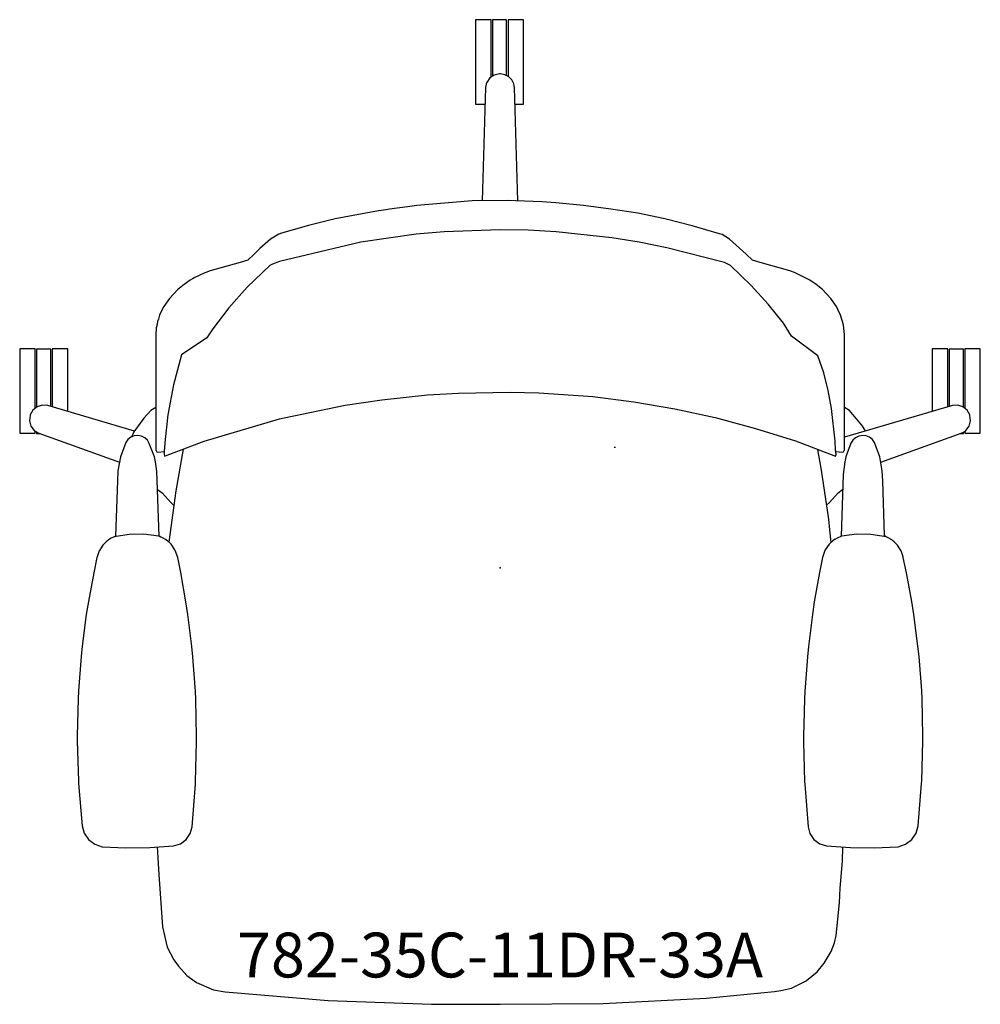
# Model space of a CAD drawing. Units: inches. Extents: x -13.4 to 13.4, y -12.2 to 15.3.
import ezdxf

# ---------------------------------------------------------------- set-up
doc = ezdxf.new("R2010")
doc.units = ezdxf.units.IN
doc.header["$MEASUREMENT"] = 0
for name, color, linetype, true_color in [('AFUCH-3-NODE', 2, 'Continuous', 0xffff00), ('AFUCH-3-TN', 2, 'Continuous', 0xffff00), ('AFUCH-P', 2, 'Continuous', 0xffff00)]:
    doc.layers.add(name, color=color, linetype=linetype, true_color=true_color)
doc.styles.add('Default', font='arial.ttf')

msp = doc.modelspace()

# ---------------------------------------------------------------- linework, layer by layer
at = {"layer": 'AFUCH-3-NODE'}
msp.add_point((0, 0), dxfattribs=at)
at = {"layer": 'AFUCH-P'}
for points in [[(-0.25, 13.693), (-0.25, 13.968), (-0.25, 14.264), (-0.25, 14.55), (-0.25, 14.81), (-0.25, 15.026), (-0.25, 15.276), (-0.25, 15.294), (-0.683, 15.294), (-0.683, 15.276), (-0.683, 15.026), (-0.683, 14.81), (-0.683, 14.55), (-0.683, 14.264), (-0.683, 13.968), (-0.683, 13.681), (-0.683, 13.421), (-0.683, 13.206), (-0.683, 13.047), (-0.683, 12.937), (-0.421, 12.937)], [(0.183, 13.734), (0.183, 13.955), (0.183, 14.537), (0.183, 15.018), (0.183, 15.286), (-0.211, 15.286), (-0.211, 15.018), (-0.211, 14.537), (-0.211, 13.955), (-0.211, 13.719)], [(0.416, 12.937), (0.655, 12.937), (0.655, 12.955), (0.655, 13.047), (0.655, 13.206), (0.655, 13.421), (0.655, 13.681), (0.655, 13.968), (0.655, 14.264), (0.655, 14.55), (0.655, 14.81), (0.655, 15.026), (0.655, 15.276), (0.655, 15.294), (0.222, 15.294), (0.222, 15.276), (0.222, 15.026), (0.222, 14.81), (0.222, 14.55), (0.222, 14.264), (0.222, 13.968), (0.222, 13.714)], [(0.497, 10.24), (0.402, 13.398), (0.397, 13.453), (0.383, 13.508), (0.328, 13.617), (0.328, 13.617), (0.241, 13.704), (0.241, 13.704), (0.131, 13.76), (0.131, 13.76), (0.009, 13.78), (-0.014, 13.78), (-0.163, 13.751), (-0.289, 13.668), (-0.374, 13.544), (-0.375, 13.544), (-0.408, 13.398), (-0.502, 10.243)], [(9.355, 3.268), (9.361, 3.246), (9.547, 3.229), (9.577, 3.239), (9.606, 3.288), (9.606, 3.932), (9.606, 5.835), (9.606, 6.117), (9.606, 6.487), (9.606, 6.49), (9.606, 6.495), (9.603, 6.513), (9.574, 6.77), (9.552, 6.877), (9.499, 7.048), (9.422, 7.209), (9.38, 7.293), (9.223, 7.518), (8.99, 7.766), (8.813, 7.902), (8.642, 8.029), (8.233, 8.235), (8.211, 8.245), (8.084, 8.283), (7.251, 8.523), (7.037, 8.583), (6.863, 8.755), (6.402, 9.167), (6.195, 9.297), (6.12, 9.32), (5.353, 9.542), (4.599, 9.736), (3.845, 9.892), (3.09, 10.011), (2.325, 10.113), (1.551, 10.185), (1.168, 10.212), (0.195, 10.253), (-0.778, 10.239), (-1.991, 10.14), (-2.325, 10.113), (-2.58, 10.076), (-3.081, 10.01), (-3.179, 9.991), (-3.394, 9.961), (-3.849, 9.882), (-4.599, 9.736), (-5.348, 9.552), (-6.098, 9.337), (-6.171, 9.313), (-6.402, 9.167), (-6.706, 8.908), (-6.863, 8.755), (-7.037, 8.583), (-7.251, 8.523), (-8.084, 8.283), (-8.211, 8.245), (-8.233, 8.235), (-8.535, 8.092), (-8.577, 8.062), (-8.642, 8.029), (-8.813, 7.902), (-8.99, 7.766), (-9.223, 7.518), (-9.38, 7.293), (-9.422, 7.209), (-9.499, 7.048), (-9.527, 6.94), (-9.552, 6.877), (-9.562, 6.806), (-9.564, 6.8), (-9.574, 6.77), (-9.576, 6.753), (-9.59, 6.698), (-9.605, 6.498), (-9.606, 6.495), (-9.606, 6.492), (-9.606, 6.487), (-9.606, 6.117), (-9.606, 5.835), (-9.606, 3.673), (-9.606, 3.288), (-9.577, 3.239), (-9.547, 3.229), (-9.37, 3.245)], [(-12.927, 4.485), (-12.927, 4.488), (-12.966, 4.456), (-12.966, 4.5), (-12.966, 4.787), (-12.966, 5.083), (-12.966, 5.37), (-12.966, 5.629), (-12.966, 5.845), (-12.966, 6.095), (-12.966, 6.114), (-13.399, 6.114), (-13.399, 6.095), (-13.399, 5.845), (-13.399, 5.629), (-13.399, 5.37), (-13.399, 5.083), (-13.399, 4.787), (-13.399, 4.5), (-13.399, 4.241), (-13.399, 4.025), (-13.399, 3.866), (-13.399, 3.756), (-12.966, 3.756), (-12.966, 3.775), (-12.966, 3.812)], [(-12.533, 4.5), (-12.533, 4.774), (-12.533, 5.356), (-12.533, 5.838), (-12.533, 6.105), (-12.927, 6.105), (-12.927, 5.838), (-12.927, 5.356), (-12.927, 4.774), (-12.927, 4.488), (-12.918, 4.492)], [(-12.061, 4.362), (-12.061, 4.5), (-12.061, 4.787), (-12.061, 5.083), (-12.061, 5.37), (-12.061, 5.629), (-12.061, 5.845), (-12.061, 6.095), (-12.061, 6.114), (-12.494, 6.114), (-12.494, 6.095), (-12.494, 5.845), (-12.494, 5.629), (-12.494, 5.37), (-12.494, 5.083), (-12.494, 4.787), (-12.494, 4.5), (-12.494, 4.489)], [(12.488, 4.489), (12.488, 4.641), (12.488, 4.935), (12.488, 5.229), (12.488, 5.504), (12.488, 5.743), (12.488, 6.058), (12.488, 6.114), (12.055, 6.114), (12.055, 6.058), (12.055, 5.743), (12.055, 5.504), (12.055, 5.229), (12.055, 4.935), (12.055, 4.641), (12.055, 4.366), (12.055, 4.362)], [(12.913, 4.492), (12.921, 4.488), (12.921, 4.774), (12.921, 5.356), (12.921, 5.838), (12.921, 6.105), (12.528, 6.105), (12.528, 5.838), (12.528, 5.356), (12.528, 4.774), (12.528, 4.5)], [(12.961, 3.807), (12.961, 3.775), (12.961, 3.756), (13.394, 3.756), (13.394, 3.866), (13.394, 4.025), (13.394, 4.241), (13.394, 4.5), (13.394, 4.787), (13.394, 5.083), (13.394, 5.37), (13.394, 5.629), (13.394, 5.845), (13.394, 6.095), (13.394, 6.114), (12.961, 6.114), (12.961, 6.095), (12.961, 5.845), (12.961, 5.629), (12.961, 5.37), (12.961, 5.083), (12.961, 4.787), (12.961, 4.5), (12.961, 4.456), (12.921, 4.488), (12.921, 4.485)], [(-10.196, 3.817), (-12.619, 4.525), (-12.769, 4.539), (-12.769, 4.539), (-12.913, 4.496), (-13.03, 4.402), (-13.104, 4.269), (-13.111, 4.247), (-13.13, 4.097), (-13.09, 3.952), (-12.999, 3.832), (-12.998, 3.831), (-12.87, 3.755), (-10.616, 2.948)], [(-9.606, 4.478), (-9.742, 4.389), (-9.934, 4.175), (-10.213, 3.794), (-10.285, 3.65)], [(10.616, 2.95), (12.864, 3.755), (12.941, 3.792), (12.993, 3.832), (13.084, 3.951), (13.124, 4.097), (13.105, 4.251), (13.104, 4.255), (13.1, 4.266), (13.025, 4.402), (12.908, 4.496), (12.764, 4.539), (12.763, 4.539), (12.614, 4.525), (9.606, 3.647)], [(10.196, 3.819), (10.09, 3.976), (9.839, 4.28), (9.742, 4.389), (9.606, 4.478)], [(-12.927, 3.789), (-12.927, 3.747), (-12.846, 3.747)], [(-9.467, 0.858), (-9.51, 0.884), (-9.57, 2.698), (-9.614, 2.959), (-9.642, 3.098), (-9.784, 3.472), (-9.838, 3.559), (-9.913, 3.629), (-10.004, 3.676), (-10.106, 3.695), (-10.209, 3.683), (-10.303, 3.642), (-10.383, 3.577), (-10.442, 3.493), (-10.589, 3.097), (-10.66, 2.709), (-10.675, 2.424), (-10.726, 0.885), (-10.754, 0.868)], [(10.767, 0.865), (10.764, 0.868), (10.726, 0.89), (10.675, 2.424), (10.66, 2.709), (10.589, 3.097), (10.442, 3.493), (10.383, 3.577), (10.303, 3.642), (10.209, 3.683), (10.106, 3.695), (10.004, 3.676), (9.913, 3.629), (9.838, 3.559), (9.783, 3.48), (9.713, 3.301), (9.642, 3.098), (9.614, 2.959), (9.569, 2.604), (9.51, 0.882), (9.497, 0.871)], [(12.84, 3.747), (12.921, 3.747), (12.921, 3.783)], [(-8.842, 3.312), (-9.048, 2.144), (-9.24, 0.717)], [(9.236, 0.714), (9.198, 1.063), (9.165, 1.361), (8.963, 2.726), (8.865, 3.302)], [(-9.553, 2.187), (-9.429, 2.088), (-9.187, 1.82), (-9.102, 1.741)], [(9.108, 1.745), (9.187, 1.82), (9.429, 2.088), (9.554, 2.189)], [(-9.561, -7.789), (-9.516, -8.56), (-9.416, -10.021), (-9.287, -10.586), (-9.104, -10.942), (-8.974, -11.114), (-8.736, -11.374), (-8.472, -11.567), (-7.998, -11.772), (-7.666, -11.835), (-4.794, -12.072), (-1.914, -12.179), (0, -12.179), (2.875, -12.158), (5.752, -12.008), (7.649, -11.819), (7.834, -11.795), (8.126, -11.73), (8.516, -11.533), (8.544, -11.517), (8.848, -11.271), (9.041, -11.031), (9.235, -10.709), (9.329, -10.462), (9.378, -10.257), (9.462, -9.343), (9.488, -8.939), (9.548, -8.184), (9.559, -7.789)]]:
    msp.add_lwpolyline(points, dxfattribs=at)
for points in [[(9.37, 3.159), (9.374, 3.184), (9.363, 3.213), (9.352, 3.292), (9.35, 3.534), (9.244, 4.445), (9.15, 4.945), (9.03, 5.445), (8.858, 5.915), (8.131, 6.467), (7.902, 6.825), (7.481, 7.355), (7.006, 7.878), (6.426, 8.435), (6.26, 8.515), (4.646, 8.933), (3.882, 9.085), (3.112, 9.209), (1.56, 9.375), (0.779, 9.417), (-0.003, 9.431), (-1.563, 9.375), (-2.341, 9.306), (-3.885, 9.084), (-6.155, 8.55), (-6.352, 8.476), (-6.427, 8.435), (-7.055, 7.827), (-7.567, 7.251), (-8.016, 6.669), (-8.179, 6.421), (-8.885, 5.942), (-9.114, 5.106), (-9.272, 4.266), (-9.346, 3.579), (-9.362, 3.364), (-9.371, 3.242), (-9.374, 3.171), (-9.357, 3.117), (-8.256, 3.534), (-6.153, 4.155), (-6.022, 4.186), (-4.319, 4.539), (-3.294, 4.691), (-2.027, 4.826), (-1.163, 4.875), (0.279, 4.905), (1.077, 4.879), (2.583, 4.776), (3.73, 4.633), (4.87, 4.438), (6.003, 4.19), (7.126, 3.891), (8.238, 3.54), (9.359, 3.115)], [(3.199, 3.351), (3.198, 3.373), (3.199, 3.373), (3.199, 3.351)], [(-8.755, -7.581), (-8.642, -7.417), (-8.589, -7.226), (-8.498, -6.041), (-8.495, -5.97), (-8.465, -4.853), (-8.465, -4.711), (-8.489, -3.665), (-8.5, -3.453), (-8.571, -2.48), (-8.599, -2.197), (-8.71, -1.3), (-8.763, -0.949), (-8.907, -0.128), (-8.991, 0.29), (-9.059, 0.485), (-9.07, 0.504), (-9.175, 0.656), (-9.184, 0.666), (-9.268, 0.744), (-9.329, 0.788), (-9.332, 0.791), (-9.337, 0.794), (-9.4, 0.83), (-9.519, 0.88), (-9.949, 0.937), (-10.342, 0.932), (-10.765, 0.866), (-10.846, 0.827), (-10.924, 0.778), (-10.935, 0.771), (-10.942, 0.764), (-10.988, 0.728), (-11.064, 0.652), (-11.077, 0.637), (-11.083, 0.629), (-11.103, 0.603), (-11.175, 0.488), (-11.183, 0.474), (-11.238, 0.311), (-11.246, 0.29), (-11.336, -0.138), (-11.484, -0.942), (-11.541, -1.303), (-11.656, -2.185), (-11.686, -2.476), (-11.759, -3.436), (-11.77, -3.655), (-11.795, -4.69), (-11.794, -4.836), (-11.762, -5.945), (-11.758, -6.018), (-11.661, -7.196), (-11.603, -7.405), (-11.481, -7.584), (-11.308, -7.715), (-11.102, -7.784), (-10.437, -7.816), (-9.771, -7.806), (-9.106, -7.754), (-8.916, -7.697)], [(8.498, -6.041), (8.589, -7.226), (8.642, -7.417), (8.755, -7.581), (8.916, -7.697), (9.106, -7.754), (9.771, -7.806), (10.437, -7.816), (11.102, -7.784), (11.308, -7.715), (11.481, -7.584), (11.603, -7.405), (11.661, -7.196), (11.758, -6.018), (11.762, -5.945), (11.794, -4.836), (11.795, -4.69), (11.77, -3.655), (11.759, -3.436), (11.686, -2.476), (11.656, -2.185), (11.541, -1.303), (11.484, -0.942), (11.336, -0.138), (11.246, 0.29), (11.238, 0.311), (11.183, 0.474), (11.175, 0.488), (11.103, 0.603), (11.083, 0.629), (11.077, 0.637), (11.064, 0.652), (10.988, 0.728), (10.942, 0.764), (10.935, 0.771), (10.924, 0.778), (10.846, 0.827), (10.765, 0.866), (10.342, 0.932), (9.949, 0.937), (9.519, 0.88), (9.4, 0.83), (9.337, 0.794), (9.332, 0.791), (9.329, 0.788), (9.268, 0.744), (9.184, 0.666), (9.175, 0.656), (9.07, 0.504), (9.059, 0.485), (8.991, 0.29), (8.907, -0.128), (8.763, -0.949), (8.71, -1.3), (8.599, -2.197), (8.571, -2.48), (8.5, -3.453), (8.489, -3.665), (8.465, -4.711), (8.465, -4.853), (8.495, -5.97)]]:
    msp.add_lwpolyline(points, close=True, dxfattribs=at)

# ---------------------------------------------------------------- texts
at = {"layer": 'AFUCH-3-TN', "insert": (0, -10.179), "char_height": 1.25, "width": 33.04348, "attachment_point": 2, "style": 'Default'}
msp.add_mtext('782-35C-11DR-33A', dxfattribs=at)

doc.saveas('drawing.dxf')
